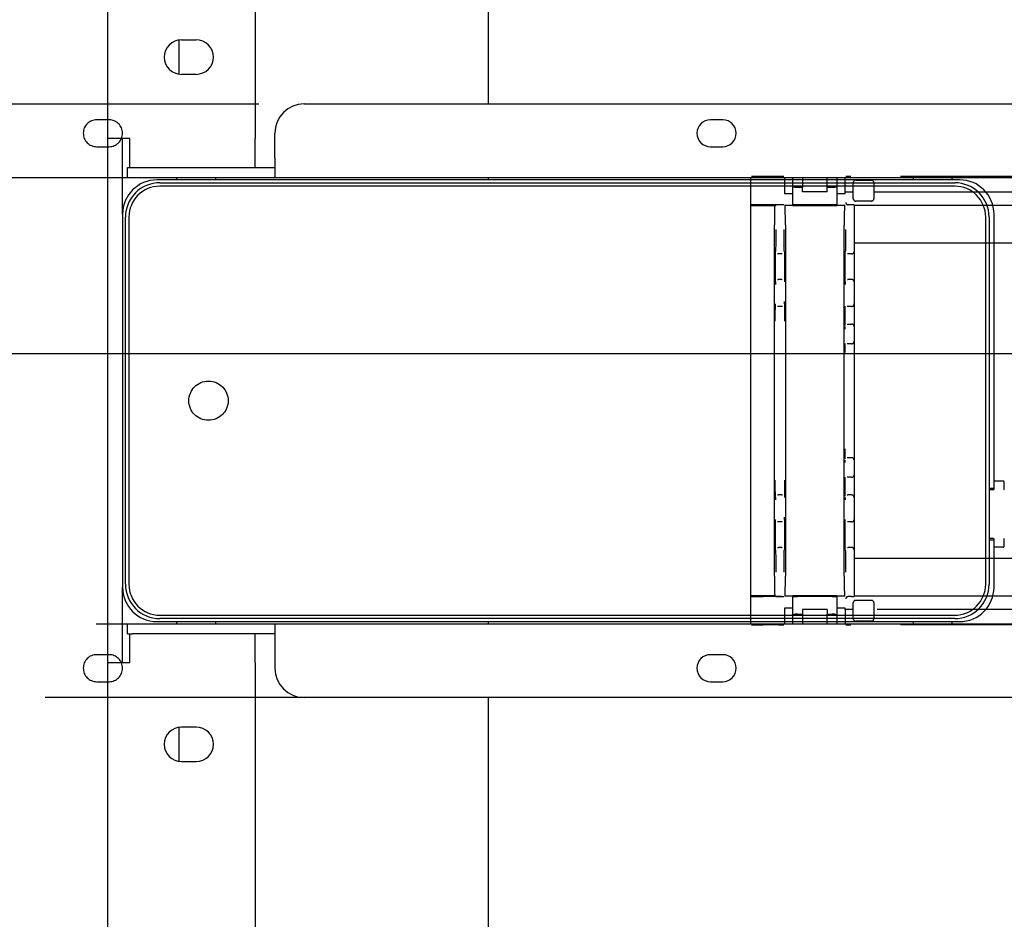
# Model space of a CAD drawing. Extents: x 0 to 4455, y 0 to 3150.
# Drawn here: x 2785 to 2986, y 2075 to 2258 of the extents above; entities that cross this region are included whole.
import ezdxf

# ---------------------------------------------------------------- set-up
doc = ezdxf.new("R2010")
doc.units = 0
doc.header["$LTSCALE"] = 15
doc.linetypes.add('PHANTOM', pattern=[12.7, 6.35, -1.27, 1.27, -1.27, 1.27, -1.27])
doc.layers.get('0').update_dxf_attribs({"linetype": 'CONTINUOUS'})
doc.layers.add('DOLD_REFERENS_RAM___LINJER', color=1, linetype='CONTINUOUS')

msp = doc.modelspace()

# ---------------------------------------------------------------- linework, layer by layer
at = {"color": 7, "linetype": 'CONTINUOUS'}
for p, q in [((2880.686, 2520.373), (2880.686, 2240.873)), ((2803.186, 2233.773), (2803.186, 2450.373)), ((2833.186, 2448.373), (2833.186, 2233.773)), ((2817.686, 2246.909), (2817.686, 2253.837)), ((2818.186, 2253.873), (2821.186, 2253.873)), ((2821.186, 2246.873), (2818.186, 2246.873)), ((2843.186, 2240.873), (3371.186, 2240.873)), ((2928.436, 2237.623), (2925.936, 2237.623)), ((2837.186, 2229.873), (2837.186, 2234.873)), ((2807.686, 2233.773), (2803.186, 2233.773)), ((2803.186, 2126.973), (2803.186, 2233.773)), ((2806.186, 2218.373), (2806.186, 2233.773)), ((2807.686, 2227.873), (2807.686, 2233.773)), ((2833.186, 2227.873), (2833.186, 2233.773)), ((2925.936, 2232.123), (2928.436, 2232.123)), ((2837.186, 2229.873), (2837.186, 2225.873)), ((2807.186, 2225.873), (2807.186, 2227.873)), ((2807.186, 2227.873), (2808.186, 2227.873)), ((2808.186, 2227.873), (2837.186, 2227.873)), ((2807.186, 2225.873), (2808.186, 2225.873)), ((2808.186, 2225.873), (2837.186, 2225.873)), ((2976.686, 2225.373), (2813.186, 2225.373)), ((2813.786, 2224.773), (2975.686, 2224.773)), ((2975.686, 2224.073), (2813.786, 2224.073)), ((2817.186, 2225.873), (2817.186, 2225.373)), ((2825.186, 2225.373), (2825.186, 2225.873)), ((2837.186, 2225.873), (3229.186, 2225.873)), ((2880.686, 2225.873), (2880.686, 2225.373)), ((2967.186, 2225.873), (2967.186, 2225.373)), ((2975.186, 2225.373), (2975.186, 2225.873)), ((2806.186, 2218.373), (2806.186, 2142.373)), ((2983.686, 2163.523), (2983.686, 2218.373)), ((2806.786, 2142.973), (2806.786, 2217.773)), ((2807.486, 2217.773), (2807.486, 2142.973)), ((2981.986, 2142.973), (2981.986, 2217.773)), ((2982.686, 2217.773), (2982.686, 2142.973)), ((2983.786, 2164.023), (2985.586, 2164.023)), ((2985.686, 2163.923), (2985.686, 2162.368)), ((2982.686, 2162.523), (2983.686, 2162.523)), ((2982.686, 2162.273), (2983.586, 2162.273)), ((2983.686, 2162.523), (2983.686, 2163.523)), ((2983.686, 2162.373), (2983.686, 2162.523)), ((2983.586, 2152.273), (2982.686, 2152.273)), ((2982.686, 2152.023), (2983.686, 2152.023)), ((2983.686, 2152.023), (2983.686, 2152.173)), ((2983.686, 2151.023), (2983.686, 2152.023)), ((2985.686, 2152.178), (2985.686, 2150.623)), ((2983.686, 2142.373), (2983.686, 2151.023)), ((2985.586, 2150.523), (2983.786, 2150.523)), ((2806.186, 2126.973), (2806.186, 2142.373)), ((2813.786, 2136.673), (2975.686, 2136.673)), ((2975.686, 2135.973), (2813.786, 2135.973)), ((2807.186, 2132.873), (2807.186, 2134.873)), ((2808.186, 2134.873), (2807.186, 2134.873)), ((2837.186, 2134.873), (2808.186, 2134.873)), ((2813.186, 2135.373), (2976.686, 2135.373)), ((2817.186, 2135.373), (2817.186, 2134.873)), ((2825.186, 2134.873), (2825.186, 2135.373)), ((3229.186, 2134.873), (2837.186, 2134.873)), ((2837.186, 2134.873), (2837.186, 2130.873)), ((2880.686, 2135.373), (2880.686, 2134.873)), ((2967.186, 2135.373), (2967.186, 2134.873)), ((2975.186, 2134.873), (2975.186, 2135.373)), ((2807.186, 2132.873), (2808.186, 2132.873)), ((2807.686, 2126.973), (2807.686, 2132.873)), ((2837.186, 2132.873), (2808.186, 2132.873)), ((2833.186, 2126.973), (2833.186, 2132.873)), ((2837.186, 2130.873), (2837.186, 2125.873)), ((2928.436, 2128.623), (2925.936, 2128.623)), ((2803.186, 1910.373), (2803.186, 2126.973)), ((2807.686, 2126.973), (2803.186, 2126.973)), ((2833.186, 2126.973), (2833.186, 1912.373)), ((2925.936, 2123.123), (2928.436, 2123.123)), ((3371.186, 2119.873), (2843.186, 2119.873)), ((2880.686, 2119.873), (2880.686, 1840.373)), ((2817.686, 2106.909), (2817.686, 2113.837)), ((2821.186, 2113.873), (2818.186, 2113.873)), ((2818.186, 2106.873), (2821.186, 2106.873))]:
    msp.add_line(p, q, dxfattribs=at)
at = {"color": 7, "linetype": 'PHANTOM'}
for p, q in [((2548.186, 2240.873), (3076.186, 2240.873)), ((2803.436, 2237.623), (2800.936, 2237.623)), ((2800.936, 2232.123), (2803.436, 2232.123)), ((2939.863, 2226.048), (2936.686, 2226.048)), ((2940.863, 2226.039), (2940.871, 2226.031)), ((2953.501, 2226.031), (2953.509, 2226.039)), ((3059.863, 2226.048), (2954.509, 2226.048)), ((2542.186, 2225.873), (2934.186, 2225.873)), ((2934.186, 2220.276), (2934.186, 2225.904)), ((2940.881, 2225.873), (2953.492, 2225.873)), ((2941, 2225.873), (2941, 2222.652)), ((2942.686, 2224.212), (2942.686, 2225.873)), ((2942.686, 2220.289), (2942.686, 2224.212)), ((2944.686, 2225.873), (2944.686, 2223.848)), ((2949.686, 2223.848), (2949.686, 2225.873)), ((2951.686, 2225.873), (2951.686, 2224.212)), ((2951.686, 2224.212), (2951.686, 2220.289)), ((2953.373, 2222.923), (2953.373, 2225.873)), ((2955.018, 2221.548), (2955.018, 2224.798)), ((2955.518, 2225.298), (2958.718, 2225.298)), ((2959.218, 2224.798), (2959.218, 2221.548)), ((2941, 2222.652), (2941.029, 2222.623)), ((2941.032, 2222.623), (2941.029, 2222.623)), ((2941.032, 2222.623), (2941.732, 2222.623)), ((2941.732, 2222.623), (2941.986, 2222.623)), ((2941.986, 2222.623), (2942.686, 2222.623)), ((2944.686, 2223.848), (2943.686, 2223.848)), ((2944.686, 2222.923), (2944.686, 2223.848)), ((2949.686, 2222.923), (2944.686, 2222.923)), ((2949.686, 2222.923), (2949.686, 2223.848)), ((2950.686, 2223.848), (2949.686, 2223.848)), ((2951.686, 2222.623), (2952.386, 2222.623)), ((2952.386, 2222.623), (2952.641, 2222.623)), ((2952.641, 2222.623), (2953.341, 2222.623)), ((2953.343, 2222.623), (2953.341, 2222.623)), ((2953.343, 2222.623), (2953.373, 2222.652)), ((2953.373, 2222.923), (2953.509, 2222.923)), ((2953.373, 2222.652), (2953.373, 2222.923)), ((2954.509, 2222.923), (2955.018, 2222.923)), ((2959.218, 2222.923), (3055.155, 2222.923)), ((2934.186, 2220.123), (2934.186, 2220.276)), ((2934.186, 2220.123), (2939.143, 2220.123)), ((2934.186, 2216.123), (2934.186, 2220.123)), ((2939.863, 2220.298), (2936.686, 2220.298)), ((2939.143, 2220.123), (2939.296, 2220.276)), ((2940.376, 2220.28), (2939.796, 2220.28)), ((2940.876, 2220.276), (2940.863, 2220.289)), ((2941.732, 2220.123), (2941.032, 2220.123)), ((2941.986, 2220.123), (2941.732, 2220.123)), ((2942.686, 2220.123), (2941.986, 2220.123)), ((2942.686, 2220.289), (2942.686, 2220.123)), ((2942.686, 2220.123), (2951.686, 2220.123)), ((2950.686, 2220.298), (2943.686, 2220.298)), ((2951.686, 2220.123), (2951.686, 2220.289)), ((2952.386, 2220.123), (2951.686, 2220.123)), ((2952.641, 2220.123), (2952.386, 2220.123)), ((2953.341, 2220.123), (2952.641, 2220.123)), ((2954.686, 2220.28), (2954, 2220.28)), ((2955.186, 2220.276), (2955.186, 2215.28)), ((2955.186, 2220.2), (3017.314, 2220.2)), ((2958.718, 2221.048), (2955.518, 2221.048)), ((2934.186, 2144.623), (2934.186, 2216.123)), ((2938.986, 2144.623), (2938.986, 2216.123)), ((2941.186, 2216.123), (2941.186, 2144.623)), ((2953.186, 2144.623), (2953.186, 2216.123)), ((2955.186, 2215.28), (2955.186, 2210.78)), ((3017.602, 2212.481), (2955.186, 2212.481)), ((2939.757, 2210.28), (2939.609, 2210.28)), ((2940.416, 2210.28), (2939.757, 2210.28)), ((2940.563, 2210.28), (2940.416, 2210.28)), ((2953.957, 2210.28), (2953.809, 2210.28)), ((2954.686, 2210.28), (2953.957, 2210.28)), ((2955.186, 2210.78), (2955.186, 2204.58)), ((2939.609, 2205.08), (2939.731, 2205.08)), ((2940.442, 2205.08), (2939.731, 2205.08)), ((2940.442, 2205.08), (2940.563, 2205.08)), ((2953.809, 2205.08), (2953.931, 2205.08)), ((2954.686, 2205.08), (2953.931, 2205.08)), ((2955.186, 2204.58), (2955.186, 2204.08)), ((2955.186, 2204.08), (2955.186, 2200.58)), ((2955.186, 2200.58), (2955.186, 2200.08)), ((2955.186, 2200.08), (2955.186, 2197.78)), ((2939.731, 2199.58), (2939.6, 2199.58)), ((2940.442, 2199.58), (2939.731, 2199.58)), ((2940.573, 2199.58), (2940.442, 2199.58)), ((2953.931, 2199.58), (2953.789, 2199.58)), ((2954.686, 2199.58), (2953.931, 2199.58)), ((2953.789, 2195.98), (2953.835, 2195.98)), ((2953.835, 2195.98), (2954.686, 2195.98)), ((2955.186, 2197.78), (2955.186, 2195.48)), ((2955.186, 2195.48), (2955.186, 2194.98)), ((2955.186, 2194.98), (2955.186, 2192.98)), ((2953.835, 2191.98), (2953.789, 2191.98)), ((2954.686, 2191.98), (2953.835, 2191.98)), ((2955.186, 2192.98), (2955.186, 2192.48)), ((2955.186, 2192.48), (2955.186, 2190.18)), ((2955.186, 2190.18), (2955.186, 2170.566)), ((2955.186, 2170.566), (2955.186, 2168.266)), ((2953.789, 2168.766), (2953.835, 2168.766)), ((2953.835, 2168.766), (2954.686, 2168.766)), ((2955.186, 2168.266), (2955.186, 2167.766)), ((2955.186, 2167.766), (2955.186, 2165.766)), ((2953.835, 2164.766), (2953.789, 2164.766)), ((2954.686, 2164.766), (2953.835, 2164.766)), ((2955.186, 2165.766), (2955.186, 2165.266)), ((2955.186, 2165.266), (2955.186, 2162.966)), ((2955.186, 2162.966), (2955.186, 2160.666)), ((2939.6, 2161.166), (2939.731, 2161.166)), ((2940.442, 2161.166), (2939.731, 2161.166)), ((2940.442, 2161.166), (2940.573, 2161.166)), ((2953.789, 2161.166), (2953.931, 2161.166)), ((2954.686, 2161.166), (2953.931, 2161.166)), ((2955.186, 2160.666), (2955.186, 2160.166)), ((2955.186, 2160.166), (2955.186, 2156.666)), ((2955.186, 2156.666), (2955.186, 2156.166)), ((2955.186, 2156.166), (2955.186, 2149.966)), ((2939.731, 2155.666), (2939.609, 2155.666)), ((2940.442, 2155.666), (2939.731, 2155.666)), ((2940.563, 2155.666), (2940.442, 2155.666)), ((2953.931, 2155.666), (2953.809, 2155.666)), ((2954.686, 2155.666), (2953.931, 2155.666)), ((2939.609, 2150.466), (2939.757, 2150.466)), ((2940.416, 2150.466), (2939.757, 2150.466)), ((2940.416, 2150.466), (2940.563, 2150.466)), ((2953.809, 2150.466), (2953.957, 2150.466)), ((2954.686, 2150.466), (2953.957, 2150.466)), ((2955.186, 2149.966), (2955.186, 2145.466)), ((2955.186, 2148.265), (3017.602, 2148.265)), ((2934.186, 2140.623), (2934.186, 2144.623)), ((2955.186, 2145.466), (2955.186, 2140.47)), ((2934.186, 2140.47), (2934.186, 2140.623)), ((2939.143, 2140.623), (2934.186, 2140.623)), ((2934.186, 2134.842), (2934.186, 2140.47)), ((2939.863, 2140.448), (2936.686, 2140.448)), ((2939.143, 2140.623), (2939.296, 2140.47)), ((2940.376, 2140.466), (2939.796, 2140.466)), ((2940.863, 2140.457), (2940.876, 2140.47)), ((2941.032, 2140.623), (2941.732, 2140.623)), ((2941.732, 2140.623), (2941.986, 2140.623)), ((2941.986, 2140.623), (2942.686, 2140.623)), ((2951.686, 2140.623), (2942.686, 2140.623)), ((2942.686, 2140.623), (2942.686, 2140.457)), ((2942.686, 2136.535), (2942.686, 2140.457)), ((2950.686, 2140.448), (2943.686, 2140.448)), ((2951.686, 2140.457), (2951.686, 2140.623)), ((2951.686, 2140.623), (2952.386, 2140.623)), ((2951.686, 2140.457), (2951.686, 2136.535)), ((2952.386, 2140.623), (2952.641, 2140.623)), ((2952.641, 2140.623), (2953.341, 2140.623)), ((2954.686, 2140.466), (2954, 2140.466)), ((3017.314, 2140.546), (2955.186, 2140.546)), ((2941.029, 2138.123), (2941, 2138.094)), ((2941, 2138.094), (2941, 2134.873)), ((2941.029, 2138.123), (2941.032, 2138.123)), ((2941.732, 2138.123), (2941.032, 2138.123)), ((2941.986, 2138.123), (2941.732, 2138.123)), ((2942.686, 2138.123), (2941.986, 2138.123)), ((2949.686, 2137.823), (2944.686, 2137.823)), ((2944.686, 2137.823), (2944.686, 2136.898)), ((2949.686, 2137.823), (2949.686, 2136.898)), ((2952.386, 2138.123), (2951.686, 2138.123)), ((2952.641, 2138.123), (2952.386, 2138.123)), ((2953.341, 2138.123), (2952.641, 2138.123)), ((2953.341, 2138.123), (2953.343, 2138.123)), ((2953.373, 2138.094), (2953.343, 2138.123)), ((2953.373, 2137.823), (2953.373, 2138.094)), ((2953.373, 2137.823), (2953.373, 2134.873)), ((2953.509, 2137.823), (2953.373, 2137.823)), ((2955.018, 2137.823), (2954.509, 2137.823)), ((2955.018, 2135.948), (2955.018, 2139.198)), ((2955.518, 2139.698), (2958.718, 2139.698)), ((2959.218, 2139.198), (2959.218, 2135.948)), ((3055.155, 2137.823), (2959.218, 2137.823)), ((2942.686, 2134.873), (2942.686, 2136.535)), ((2943.686, 2136.898), (2944.686, 2136.898)), ((2944.686, 2136.898), (2944.686, 2134.873)), ((2949.686, 2136.898), (2950.686, 2136.898)), ((2949.686, 2134.873), (2949.686, 2136.898)), ((2951.686, 2136.535), (2951.686, 2134.873)), ((2934.186, 2134.873), (2542.186, 2134.873)), ((2939.863, 2134.698), (2936.686, 2134.698)), ((2940.871, 2134.715), (2940.863, 2134.707)), ((2953.492, 2134.873), (2940.881, 2134.873)), ((2953.509, 2134.707), (2953.501, 2134.715)), ((3059.863, 2134.698), (2954.509, 2134.698)), ((2958.718, 2135.448), (2955.518, 2135.448)), ((2803.436, 2128.623), (2800.936, 2128.623)), ((2800.936, 2123.123), (2803.436, 2123.123)), ((3076.186, 2119.873), (2548.186, 2119.873))]:
    msp.add_line(p, q, dxfattribs=at)
msp.add_circle((2823.686, 2180.373), 4, dxfattribs=at)
at = {"color": 7, "linetype": 'CONTINUOUS'}
for centre, radius, start, end in [((2818.186, 2250.373), 3.5, 90, 270), ((2821.186, 2250.373), 3.5, 270, 90), ((2843.186, 2234.873), 6, 90, 180), ((2925.936, 2234.873), 2.75, 90, 270), ((2928.436, 2234.873), 2.75, 270, 90), ((2813.186, 2218.373), 7, 90, 180), ((2813.786, 2217.773), 7, 90, 180), ((2813.786, 2217.773), 6.3, 90, 180), ((2975.686, 2217.773), 7, 0, 90), ((2975.686, 2217.773), 6.3, 0, 90), ((2976.686, 2218.373), 7, 360, 90), ((2983.786, 2163.923), 0.1, 90, 180), ((2985.586, 2163.923), 0.1, 0, 90), ((2983.586, 2162.373), 0.1, 270, 0), ((2985.786, 2162.368), 0.1, 180, 266.8519), ((2983.586, 2152.173), 0.1, 0, 90), ((2985.786, 2152.178), 0.1, 93.1481, 180), ((2983.786, 2150.623), 0.1, 180, 270), ((2985.586, 2150.623), 0.1, 270, 0), ((2813.186, 2142.373), 7, 180, 270), ((2813.786, 2142.973), 7, 180, 270), ((2813.786, 2142.973), 6.3, 180, 270), ((2975.686, 2142.973), 6.3, 270, 0), ((2975.686, 2142.973), 7, 270, 0), ((2976.686, 2142.373), 7, 270, 0), ((2925.936, 2125.873), 2.75, 90, 270), ((2928.436, 2125.873), 2.75, 270, 90), ((2843.186, 2125.873), 6, 180, 270), ((2818.186, 2110.373), 3.5, 90, 270), ((2821.186, 2110.373), 3.5, 270, 90)]:
    msp.add_arc(centre, radius, start, end, dxfattribs=at)
at = {"color": 7, "linetype": 'PHANTOM'}
for centre, radius, start, end in [((2800.936, 2234.873), 2.75, 90, 270), ((2803.436, 2234.873), 2.75, 270, 90), ((2955.518, 2224.798), 0.5, 90, 180), ((2958.718, 2224.798), 0.5, 0, 90), ((2955.518, 2221.548), 0.5, 180, 270), ((2958.718, 2221.548), 0.5, 270, 0), ((2954.686, 2210.78), 0.5, 270, 0), ((2954.686, 2204.58), 0.5, 0, 90), ((2954.686, 2200.08), 0.5, 270, 0), ((2954.686, 2195.48), 0.5, 0, 90), ((2954.686, 2192.48), 0.5, 270, 0), ((2954.686, 2168.266), 0.5, 0, 90), ((2954.686, 2165.266), 0.5, 270, 0), ((2954.686, 2160.666), 0.5, 0, 90), ((2954.686, 2156.166), 0.5, 270, 0), ((2954.686, 2149.966), 0.5, 0, 90), ((2955.518, 2139.198), 0.5, 90, 180), ((2958.718, 2139.198), 0.5, 0, 90), ((2955.518, 2135.948), 0.5, 180, 270), ((2958.718, 2135.948), 0.5, 270, 0), ((2800.936, 2125.873), 2.75, 90, 270), ((2803.436, 2125.873), 2.75, 270, 90)]:
    msp.add_arc(centre, radius, start, end, dxfattribs=at)
for centre, major_axis, ratio, start_param, end_param in [((2936.686, 2226.026), (2.5, 0), 0.0087269, 1.5707963, 2.8934533), ((2939.863, 2226.039), (1, 0), 0.0087269, 0.0087266, 1.5707963), ((2954.509, 2226.039), (1, 0), 0.0087269, 1.5707963, 3.132866), ((2943.686, 2224.212), (1, 0), 0.3639702, 3.1415927, 4.712389), ((2950.686, 2224.212), (1, 0), 0.3639702, 4.712389, 6.2831853), ((2936.686, 2220.276), (2.5, 0), 0.0087269, 1.5707963, 3.1415927), ((2939.021, 2216.123), (0, 4), 0.0087269, 0, 1.5707963), ((2939.796, 2220.276), (0.5, 0), 0.0087269, 1.5707963, 3.132866), ((2939.863, 2220.289), (1, 0), 0.0087269, 0.0087266, 1.5707963), ((2940.376, 2220.276), (0.5, 0), 0.0087269, 0.0087266, 1.5707963), ((2941.151, 2216.123), (0, 4), 0.0087269, 4.712389, 6.2831853), ((2943.686, 2220.289), (1, 0), 0.0087269, 1.5707963, 3.1415927), ((2950.686, 2220.289), (1, 0), 0.0087269, 0, 1.5707963), ((2953.221, 2216.123), (0, 4), 0.0087269, 0, 1.5707963), ((2953.996, 2220.776), (0.463, -0.192), 0.9877345, 3.5386741, 5.1007438), ((2954, 2220.78), (0.354, 0.354), 0.9999239, 3.9183022, 3.9269527), ((2954.686, 2220.276), (0.5, 0), 0.0087269, 0, 1.5707963), ((2939.257, 2215.28), (0, 4.5), 0.0087269, 3.1757313, 4.712389), ((2940.916, 2215.28), (0, 4.5), 0.0087269, 1.5707963, 3.1069315), ((2953.457, 2215.28), (0, 4.5), 0.0087269, 3.1757313, 4.712389), ((2939.109, 2207.68), (0, 3.1), 0.0087269, 0.0399387, 3.1016956), ((2941.063, 2207.68), (0, 3.1), 0.0087269, 3.1815313, 6.2432883), ((2953.309, 2207.68), (0, 3.1), 0.0087269, 0.0399387, 3.1016956), ((2939.231, 2204.08), (0, 0.5), 0.0087269, 4.712389, 6.0194013), ((2953.431, 2204.08), (0, 0.5), 0.0087269, 4.712389, 6.0194013), ((2939.1, 2196.58), (0, 3.5), 0.0087269, 0.03714, 1.5707963), ((2940.942, 2200.58), (0, 0.5), 0.0087269, 1.5707963, 2.8778086), ((2941.073, 2196.58), (0, 3.5), 0.0087269, 4.712389, 6.2407832), ((2953.289, 2197.78), (0, 2.3), 0.0087269, 0.655083, 1.5707963), ((2953.289, 2197.78), (0, 2.3), 0.0087269, 1.5707963, 2.6780484), ((2953.335, 2194.98), (0, 0.5), 0.0087269, 4.712389, 6.0194013), ((2953.289, 2190.18), (0, 2.3), 0.0087269, 0.655083, 1.5707963), ((2953.289, 2170.566), (0, 2.3), 0.0087269, 1.5707963, 2.6780484), ((2953.335, 2167.766), (0, 0.5), 0.0087269, 4.712389, 6.0194013), ((2939.1, 2164.166), (0, 3.5), 0.0087269, 1.5707963, 3.0991905), ((2941.073, 2164.166), (0, 3.5), 0.0087269, 3.1787326, 4.712389), ((2953.289, 2162.966), (0, 2.3), 0.0087269, 0.655083, 1.5707963), ((2953.289, 2162.966), (0, 2.3), 0.0087269, 1.5707963, 2.6780484), ((2939.231, 2160.166), (0, 0.5), 0.0087269, 4.712389, 6.0194013), ((2953.431, 2160.166), (0, 0.5), 0.0087269, 4.712389, 6.0194013), ((2939.109, 2153.066), (0, 3.1), 0.0087269, 0.0399387, 3.1016956), ((2940.942, 2156.666), (0, 0.5), 0.0087269, 1.5707963, 2.8778086), ((2941.063, 2153.066), (0, 3.1), 0.0087269, 3.1815313, 6.2432883), ((2953.309, 2153.066), (0, 3.1), 0.0087269, 0.0399387, 3.1016956), ((2939.257, 2145.466), (0, 4.5), 0.0087269, 4.712389, 6.2485242), ((2940.916, 2145.466), (0, 4.5), 0.0087269, 0.0341386, 1.5707963), ((2953.457, 2145.466), (0, 4.5), 0.0087269, 4.712389, 6.2485242), ((2939.021, 2144.623), (0, 4), 0.0087269, 1.5707963, 3.1415927), ((2941.151, 2144.623), (0, 4), 0.0087269, 3.1415927, 4.712389), ((2953.221, 2144.623), (0, 4), 0.0087269, 1.5707963, 3.1415927), ((2936.686, 2140.47), (2.5, 0), 0.0087269, 3.1415927, 4.712389), ((2939.796, 2140.47), (0.5, 0), 0.0087269, 3.1503193, 4.712389), ((2939.863, 2140.457), (1, 0), 0.0087269, 4.712389, 6.2744587), ((2940.376, 2140.47), (0.5, 0), 0.0087269, 4.712389, 6.2744587), ((2943.686, 2140.457), (1, 0), 0.0087269, 3.1415927, 4.712389), ((2950.686, 2140.457), (1, 0), 0.0087269, 4.712389, 6.2831853), ((2953.996, 2139.97), (0.463, 0.192), 0.9877345, 1.1824415, 2.7445112), ((2954, 2139.966), (-0.354, 0.354), 0.9999239, 5.4978252, 5.5064757), ((2954.686, 2140.47), (0.5, 0), 0.0087269, 4.712389, 6.2831853), ((2943.686, 2136.535), (1, 0), 0.3639702, 1.5707963, 3.1415927), ((2950.686, 2136.535), (1, 0), 0.3639702, 0, 1.5707963), ((2936.686, 2134.72), (2.5, 0), 0.0087269, 3.389732, 4.712389), ((2939.863, 2134.707), (1, 0), 0.0087269, 4.712389, 6.2744587), ((2954.509, 2134.707), (1, 0), 0.0087269, 3.1503193, 4.712389)]:
    msp.add_ellipse(centre, major_axis=major_axis, ratio=ratio, start_param=start_param, end_param=end_param, dxfattribs=at)
for points, knots in [([(2953.509, 2222.923), (2953.512, 2222.923), (2953.519, 2222.923), (2953.563, 2222.923), (2953.631, 2222.923), (2953.724, 2222.923), (2953.839, 2222.923), (2953.972, 2222.923), (2954.12, 2222.923), (2954.299, 2222.923), (2954.432, 2222.923), (2954.509, 2222.923)], [0, 0, 0, 0, 0.1064726, 0.2129312, 0.3193858, 0.4258723, 0.5323189, 0.6387719, 0.7452213, 0.8516788, 1, 1, 1, 1]), ([(2954.509, 2137.823), (2954.454, 2137.823), (2954.343, 2137.823), (2954.181, 2137.823), (2954.029, 2137.823), (2953.889, 2137.823), (2953.767, 2137.823), (2953.665, 2137.823), (2953.587, 2137.823), (2953.525, 2137.823), (2953.515, 2137.823), (2953.509, 2137.823)], [0, 0, 0, 0, 0.106451, 0.212878, 0.3193307, 0.425792, 0.5322294, 0.6386788, 0.7451231, 0.8515966, 1, 1, 1, 1])]:
    msp.add_open_spline(points, degree=3, knots=knots, dxfattribs=at)
at = {"layer": 'DOLD_REFERENS_RAM___LINJER'}
msp.add_line((960, 2190), (3495, 2190), dxfattribs=at)

doc.saveas('drawing.dxf')
